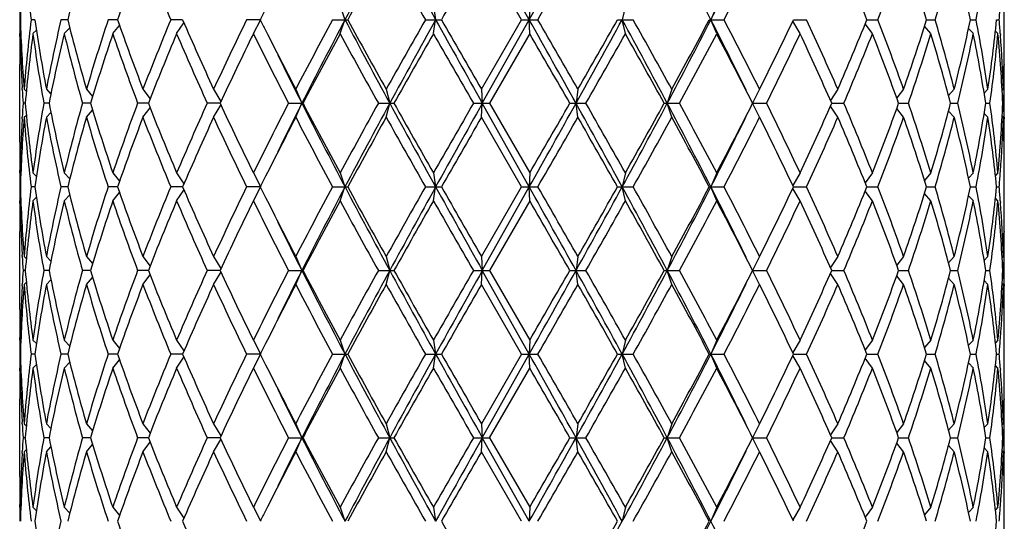
# Model space of a CAD drawing. Units: inches. Extents: x 0 to 11, y 0 to 8.5.
# Drawn here: x 2.5 to 2.9, y 5 to 5.2 of the extents above; entities that cross this region are included whole.
import ezdxf

# ---------------------------------------------------------------- set-up
doc = ezdxf.new("R2010")
doc.units = ezdxf.units.IN
doc.header["$LTSCALE"] = 0.605
doc.header["$MEASUREMENT"] = 0
doc.layers.get('0').update_dxf_attribs({"linetype": 'CONTINUOUS'})

msp = doc.modelspace()

# ---------------------------------------------------------------- linework, layer by layer
at = {"color": 7, "linetype": 'CONTINUOUS'}
for p, q in [((2.74696, 5.20909), (2.72817, 5.24255)), ((2.74392, 5.20909), (2.72782, 5.23695)), ((2.67126, 5.21469), (2.67321, 5.20909)), ((2.7086, 5.21469), (2.7095, 5.20909)), ((2.74716, 5.21469), (2.74696, 5.20909)), ((2.78544, 5.21469), (2.78415, 5.20909)), ((2.82198, 5.21469), (2.81965, 5.20909)), ((2.9371, 5.20239), (2.9371, 5.21578)), ((2.54328, 5.20909), (2.54304, 5.20909)), ((2.54907, 5.20909), (2.54758, 5.20909)), ((2.56221, 5.20909), (2.55952, 5.20909)), ((2.58218, 5.20909), (2.57839, 5.20909)), ((2.58027, 5.20349), (2.58297, 5.20682)), ((2.60822, 5.20909), (2.60348, 5.20909)), ((2.60583, 5.20349), (2.60877, 5.2078)), ((2.63933, 5.20909), (2.63382, 5.20909)), ((2.63656, 5.20349), (2.63941, 5.20892)), ((2.66823, 5.20909), (2.6743, 5.20909)), ((2.67126, 5.20349), (2.67321, 5.20909)), ((2.70541, 5.20909), (2.7118, 5.20909)), ((2.7086, 5.20349), (2.7095, 5.20909)), ((2.72782, 5.18122), (2.74392, 5.20909)), ((2.72817, 5.17562), (2.74696, 5.20909)), ((2.74392, 5.20909), (2.75039, 5.20909)), ((2.74716, 5.20349), (2.74696, 5.20909)), ((2.78228, 5.20909), (2.78858, 5.20909)), ((2.78544, 5.20349), (2.78415, 5.20909)), ((2.81902, 5.20909), (2.82491, 5.20909)), ((2.82198, 5.20349), (2.81965, 5.20909)), ((2.85536, 5.20349), (2.85244, 5.20849)), ((2.85273, 5.20909), (2.85797, 5.20909)), ((2.88432, 5.20349), (2.88143, 5.20743)), ((2.8821, 5.20909), (2.88651, 5.20909)), ((2.90774, 5.20349), (2.90519, 5.20647)), ((2.90601, 5.20909), (2.90941, 5.20909)), ((2.92355, 5.20909), (2.92581, 5.20909)), ((2.93404, 5.20909), (2.93507, 5.20909)), ((2.543, 5.20239), (2.54301, 5.20349)), ((2.54313, 5.20349), (2.54346, 5.20381)), ((2.5483, 5.20349), (2.54968, 5.20491)), ((2.56084, 5.20349), (2.56302, 5.20588)), ((2.74716, 5.20349), (2.73105, 5.17562)), ((2.92471, 5.20349), (2.92279, 5.20553)), ((2.93458, 5.20349), (2.93355, 5.20452)), ((2.9355, 5.20355), (2.93555, 5.20289)), ((2.543, 5.16004), (2.543, 5.19119)), ((2.937, 5.1912), (2.93698, 5.19051)), ((2.54402, 5.18117), (2.54398, 5.18181)), ((2.54478, 5.18122), (2.54567, 5.18032)), ((2.55367, 5.18122), (2.55549, 5.1793)), ((2.56973, 5.18122), (2.57221, 5.17835)), ((2.59234, 5.18122), (2.5952, 5.1774)), ((2.62062, 5.18122), (2.62356, 5.17637)), ((2.65349, 5.18122), (2.65595, 5.17562)), ((2.68969, 5.18122), (2.69112, 5.17562)), ((2.72782, 5.18122), (2.72817, 5.17562)), ((2.76643, 5.18122), (2.76568, 5.17562)), ((2.80402, 5.18122), (2.8022, 5.17562)), ((2.83915, 5.18122), (2.83633, 5.17562)), ((2.87047, 5.18122), (2.86752, 5.17676)), ((2.89678, 5.18122), (2.89403, 5.17776)), ((2.91707, 5.18122), (2.91481, 5.1787)), ((2.93056, 5.18122), (2.92906, 5.17966)), ((2.93672, 5.18122), (2.93624, 5.18073)), ((2.93702, 5.18121), (2.93703, 5.18181)), ((2.9371, 5.17002), (2.9371, 5.18122)), ((2.54524, 5.17562), (2.54437, 5.17562)), ((2.55475, 5.17562), (2.55265, 5.17562)), ((2.57138, 5.17562), (2.56813, 5.17562)), ((2.5945, 5.17562), (2.59022, 5.17562)), ((2.62321, 5.17562), (2.61806, 5.17562)), ((2.62062, 5.17002), (2.62356, 5.17487)), ((2.65059, 5.17562), (2.65641, 5.17562)), ((2.65349, 5.17002), (2.65595, 5.17562)), ((2.68657, 5.17562), (2.69282, 5.17562)), ((2.68969, 5.17002), (2.69112, 5.17562)), ((2.72459, 5.17562), (2.73105, 5.17562)), ((2.72782, 5.17002), (2.72817, 5.17562)), ((2.74696, 5.14215), (2.72817, 5.17562)), ((2.73105, 5.17562), (2.74716, 5.14775)), ((2.76321, 5.17562), (2.76963, 5.17562)), ((2.76643, 5.17002), (2.76568, 5.17562)), ((2.80095, 5.17562), (2.80707, 5.17562)), ((2.80402, 5.17002), (2.8022, 5.17562)), ((2.83915, 5.17002), (2.83633, 5.17562)), ((2.83633, 5.17562), (2.84193, 5.17562)), ((2.86803, 5.17562), (2.87288, 5.17562)), ((2.8948, 5.17562), (2.89872, 5.17562)), ((2.91563, 5.17562), (2.91847, 5.17562)), ((2.92971, 5.17562), (2.93136, 5.17562)), ((2.9365, 5.17562), (2.9369, 5.17562)), ((2.54478, 5.17002), (2.54567, 5.17091)), ((2.55367, 5.17002), (2.55549, 5.17193)), ((2.56973, 5.17002), (2.57221, 5.17288)), ((2.59234, 5.17002), (2.5952, 5.17383)), ((2.87047, 5.17002), (2.86752, 5.17447)), ((2.89678, 5.17002), (2.89403, 5.17348)), ((2.91707, 5.17002), (2.91481, 5.17253)), ((2.93056, 5.17002), (2.92906, 5.17157)), ((2.54398, 5.16942), (2.54402, 5.17006)), ((2.74392, 5.14215), (2.72782, 5.17002)), ((2.93672, 5.17002), (2.93624, 5.1705)), ((2.93702, 5.17002), (2.93703, 5.16942)), ((2.937, 5.16004), (2.93698, 5.16073)), ((2.54301, 5.14775), (2.543, 5.14884)), ((2.54313, 5.14775), (2.54346, 5.14742)), ((2.5483, 5.14775), (2.54968, 5.14633)), ((2.56084, 5.14775), (2.56302, 5.14536)), ((2.58027, 5.14775), (2.58297, 5.14441)), ((2.60583, 5.14775), (2.60877, 5.14343)), ((2.63656, 5.14775), (2.63941, 5.14232)), ((2.67126, 5.14775), (2.67321, 5.14215)), ((2.7086, 5.14775), (2.7095, 5.14215)), ((2.74716, 5.14775), (2.74696, 5.14215)), ((2.78544, 5.14775), (2.78415, 5.14215)), ((2.82198, 5.14775), (2.81965, 5.14215)), ((2.85536, 5.14775), (2.85244, 5.14275)), ((2.88432, 5.14775), (2.88143, 5.1438)), ((2.90774, 5.14775), (2.90519, 5.14476)), ((2.92471, 5.14775), (2.92279, 5.1457)), ((2.93458, 5.14775), (2.93355, 5.14671)), ((2.9355, 5.14768), (2.93555, 5.14834)), ((2.9371, 5.13546), (2.9371, 5.14884)), ((2.54328, 5.14215), (2.54304, 5.14215)), ((2.54907, 5.14215), (2.54758, 5.14215)), ((2.56221, 5.14215), (2.55952, 5.14215)), ((2.58218, 5.14215), (2.57839, 5.14215)), ((2.58027, 5.13655), (2.58297, 5.13988)), ((2.60822, 5.14215), (2.60348, 5.14215)), ((2.60583, 5.13655), (2.60877, 5.14087)), ((2.63933, 5.14215), (2.63382, 5.14215)), ((2.63656, 5.13655), (2.63941, 5.14198)), ((2.66823, 5.14215), (2.6743, 5.14215)), ((2.67126, 5.13655), (2.67321, 5.14215)), ((2.70541, 5.14215), (2.7118, 5.14215)), ((2.7086, 5.13655), (2.7095, 5.14215)), ((2.72782, 5.11428), (2.74392, 5.14215)), ((2.72817, 5.10868), (2.74696, 5.14215)), ((2.74392, 5.14215), (2.75039, 5.14215)), ((2.74716, 5.13655), (2.74696, 5.14215)), ((2.78228, 5.14215), (2.78858, 5.14215)), ((2.78544, 5.13655), (2.78415, 5.14215)), ((2.81902, 5.14215), (2.82491, 5.14215)), ((2.82198, 5.13655), (2.81965, 5.14215)), ((2.85536, 5.13655), (2.85244, 5.14155)), ((2.85273, 5.14215), (2.85797, 5.14215)), ((2.88432, 5.13655), (2.88143, 5.14049)), ((2.8821, 5.14215), (2.88651, 5.14215)), ((2.90774, 5.13655), (2.90519, 5.13954)), ((2.90601, 5.14215), (2.90941, 5.14215)), ((2.92355, 5.14215), (2.92581, 5.14215)), ((2.93404, 5.14215), (2.93507, 5.14215)), ((2.543, 5.13546), (2.54301, 5.13655)), ((2.54313, 5.13655), (2.54346, 5.13688)), ((2.5483, 5.13655), (2.54968, 5.13797)), ((2.56084, 5.13655), (2.56302, 5.13894)), ((2.74716, 5.13655), (2.73105, 5.10868)), ((2.92471, 5.13655), (2.92279, 5.13859)), ((2.93458, 5.13655), (2.93355, 5.13759)), ((2.9355, 5.13662), (2.93555, 5.13595)), ((2.543, 5.0931), (2.543, 5.12426)), ((2.937, 5.12426), (2.93698, 5.12357)), ((2.54402, 5.11423), (2.54398, 5.11487)), ((2.54478, 5.11428), (2.54567, 5.11338)), ((2.55367, 5.11428), (2.55549, 5.11236)), ((2.56973, 5.11428), (2.57221, 5.11142)), ((2.59234, 5.11428), (2.5952, 5.11046)), ((2.62062, 5.11428), (2.62356, 5.10943)), ((2.65349, 5.11428), (2.65595, 5.10868)), ((2.68969, 5.11428), (2.69112, 5.10868)), ((2.72782, 5.11428), (2.72817, 5.10868)), ((2.76643, 5.11428), (2.76568, 5.10868)), ((2.80402, 5.11428), (2.8022, 5.10868)), ((2.83915, 5.11428), (2.83633, 5.10868)), ((2.87047, 5.11428), (2.86752, 5.10982)), ((2.89678, 5.11428), (2.89403, 5.11082)), ((2.91707, 5.11428), (2.91481, 5.11176)), ((2.93056, 5.11428), (2.92906, 5.11272)), ((2.93672, 5.11428), (2.93624, 5.11379)), ((2.93702, 5.11427), (2.93703, 5.11487)), ((2.9371, 5.10308), (2.9371, 5.11428)), ((2.54524, 5.10868), (2.54437, 5.10868)), ((2.55475, 5.10868), (2.55265, 5.10868)), ((2.57138, 5.10868), (2.56813, 5.10868)), ((2.5945, 5.10868), (2.59022, 5.10868)), ((2.62321, 5.10868), (2.61806, 5.10868)), ((2.62062, 5.10308), (2.62356, 5.10793)), ((2.65059, 5.10868), (2.65641, 5.10868)), ((2.65349, 5.10308), (2.65595, 5.10868)), ((2.68657, 5.10868), (2.69282, 5.10868)), ((2.68969, 5.10308), (2.69112, 5.10868)), ((2.72459, 5.10868), (2.73105, 5.10868)), ((2.72782, 5.10308), (2.72817, 5.10868)), ((2.74696, 5.07521), (2.72817, 5.10868)), ((2.73105, 5.10868), (2.74716, 5.08081)), ((2.76321, 5.10868), (2.76963, 5.10868)), ((2.76643, 5.10308), (2.76568, 5.10868)), ((2.80095, 5.10868), (2.80707, 5.10868)), ((2.80402, 5.10308), (2.8022, 5.10868)), ((2.83915, 5.10308), (2.83633, 5.10868)), ((2.83633, 5.10868), (2.84193, 5.10868)), ((2.86803, 5.10868), (2.87288, 5.10868)), ((2.8948, 5.10868), (2.89872, 5.10868)), ((2.91563, 5.10868), (2.91847, 5.10868)), ((2.92971, 5.10868), (2.93136, 5.10868)), ((2.9365, 5.10868), (2.9369, 5.10868)), ((2.54478, 5.10308), (2.54567, 5.10398)), ((2.55367, 5.10308), (2.55549, 5.10499)), ((2.56973, 5.10308), (2.57221, 5.10594)), ((2.59234, 5.10308), (2.5952, 5.1069)), ((2.87047, 5.10308), (2.86752, 5.10753)), ((2.89678, 5.10308), (2.89403, 5.10654)), ((2.91707, 5.10308), (2.91481, 5.1056)), ((2.93056, 5.10308), (2.92906, 5.10463)), ((2.54398, 5.10249), (2.54402, 5.10312)), ((2.74392, 5.07521), (2.72782, 5.10308)), ((2.93672, 5.10308), (2.93624, 5.10356)), ((2.93702, 5.10308), (2.93703, 5.10249)), ((2.937, 5.0931), (2.93698, 5.09379)), ((2.54301, 5.08081), (2.543, 5.0819)), ((2.54313, 5.08081), (2.54346, 5.08048)), ((2.5483, 5.08081), (2.54968, 5.07939)), ((2.56084, 5.08081), (2.56302, 5.07842)), ((2.58027, 5.08081), (2.58297, 5.07748)), ((2.60583, 5.08081), (2.60877, 5.07649)), ((2.63656, 5.08081), (2.63941, 5.07538)), ((2.67126, 5.08081), (2.67321, 5.07521)), ((2.7086, 5.08081), (2.7095, 5.07521)), ((2.74716, 5.08081), (2.74696, 5.07521)), ((2.78544, 5.08081), (2.78415, 5.07521)), ((2.82198, 5.08081), (2.81965, 5.07521)), ((2.85536, 5.08081), (2.85244, 5.07581)), ((2.88432, 5.08081), (2.88143, 5.07686)), ((2.90774, 5.08081), (2.90519, 5.07782)), ((2.92471, 5.08081), (2.92279, 5.07877)), ((2.93458, 5.08081), (2.93355, 5.07977)), ((2.9355, 5.08074), (2.93555, 5.0814)), ((2.9371, 5.06852), (2.9371, 5.0819)), ((2.54328, 5.07521), (2.54304, 5.07521)), ((2.54907, 5.07521), (2.54758, 5.07521)), ((2.56221, 5.07521), (2.55952, 5.07521)), ((2.58218, 5.07521), (2.57839, 5.07521)), ((2.58027, 5.06961), (2.58297, 5.07295)), ((2.60822, 5.07521), (2.60348, 5.07521)), ((2.60583, 5.06961), (2.60877, 5.07393)), ((2.63933, 5.07521), (2.63382, 5.07521)), ((2.63656, 5.06961), (2.63941, 5.07504)), ((2.66823, 5.07521), (2.6743, 5.07521)), ((2.67126, 5.06961), (2.67321, 5.07521)), ((2.70541, 5.07521), (2.7118, 5.07521)), ((2.7086, 5.06961), (2.7095, 5.07521)), ((2.74392, 5.07521), (2.72782, 5.04734)), ((2.72817, 5.04174), (2.74696, 5.07521)), ((2.74392, 5.07521), (2.75039, 5.07521)), ((2.74716, 5.06961), (2.74696, 5.07521)), ((2.78228, 5.07521), (2.78858, 5.07521)), ((2.78544, 5.06961), (2.78415, 5.07521)), ((2.81902, 5.07521), (2.82491, 5.07521)), ((2.82198, 5.06961), (2.81965, 5.07521)), ((2.85536, 5.06961), (2.85244, 5.07461)), ((2.85273, 5.07521), (2.85797, 5.07521)), ((2.88432, 5.06961), (2.88143, 5.07356)), ((2.8821, 5.07521), (2.88651, 5.07521)), ((2.90774, 5.06961), (2.90519, 5.0726)), ((2.90601, 5.07521), (2.90941, 5.07521)), ((2.92355, 5.07521), (2.92581, 5.07521)), ((2.93404, 5.07521), (2.93507, 5.07521)), ((2.543, 5.06852), (2.54301, 5.06961)), ((2.54313, 5.06961), (2.54346, 5.06994)), ((2.5483, 5.06961), (2.54968, 5.07103)), ((2.56084, 5.06961), (2.56302, 5.072)), ((2.73105, 5.04174), (2.74716, 5.06961)), ((2.92471, 5.06961), (2.92279, 5.07165)), ((2.93458, 5.06961), (2.93355, 5.07065)), ((2.9355, 5.06968), (2.93555, 5.06902)), ((2.543, 5.02616), (2.543, 5.05732)), ((2.937, 5.05732), (2.93698, 5.05663)), ((2.54402, 5.0473), (2.54398, 5.04793)), ((2.54478, 5.04734), (2.54567, 5.04645)), ((2.55367, 5.04734), (2.55549, 5.04543)), ((2.56973, 5.04734), (2.57221, 5.04448)), ((2.59234, 5.04734), (2.5952, 5.04353)), ((2.62062, 5.04734), (2.62356, 5.04249)), ((2.65349, 5.04734), (2.65595, 5.04174)), ((2.68969, 5.04734), (2.69112, 5.04174)), ((2.72782, 5.04734), (2.72817, 5.04174)), ((2.76643, 5.04734), (2.76568, 5.04174)), ((2.80402, 5.04734), (2.8022, 5.04174)), ((2.83915, 5.04734), (2.83633, 5.04174)), ((2.87047, 5.04734), (2.86752, 5.04289)), ((2.89678, 5.04734), (2.89403, 5.04388)), ((2.91707, 5.04734), (2.91481, 5.04482)), ((2.93056, 5.04734), (2.92906, 5.04579)), ((2.93672, 5.04734), (2.93624, 5.04686)), ((2.93702, 5.04734), (2.93703, 5.04793)), ((2.9371, 5.03614), (2.9371, 5.04734)), ((2.54524, 5.04174), (2.54437, 5.04174)), ((2.55475, 5.04174), (2.55265, 5.04174)), ((2.57138, 5.04174), (2.56813, 5.04174)), ((2.5945, 5.04174), (2.59022, 5.04174)), ((2.62321, 5.04174), (2.61806, 5.04174)), ((2.62062, 5.03614), (2.62356, 5.04099)), ((2.65059, 5.04174), (2.65641, 5.04174)), ((2.65349, 5.03614), (2.65595, 5.04174)), ((2.68657, 5.04174), (2.69282, 5.04174)), ((2.68969, 5.03614), (2.69112, 5.04174)), ((2.72459, 5.04174), (2.73105, 5.04174)), ((2.72782, 5.03614), (2.72817, 5.04174)), ((2.74696, 5.00827), (2.72817, 5.04174)), ((2.73105, 5.04174), (2.74716, 5.01387)), ((2.76321, 5.04174), (2.76963, 5.04174)), ((2.76643, 5.03614), (2.76568, 5.04174)), ((2.80095, 5.04174), (2.80707, 5.04174)), ((2.80402, 5.03614), (2.8022, 5.04174)), ((2.83915, 5.03614), (2.83633, 5.04174)), ((2.83633, 5.04174), (2.84193, 5.04174)), ((2.87047, 5.03614), (2.86752, 5.0406)), ((2.86803, 5.04174), (2.87288, 5.04174)), ((2.8948, 5.04174), (2.89872, 5.04174)), ((2.91563, 5.04174), (2.91847, 5.04174)), ((2.92971, 5.04174), (2.93136, 5.04174)), ((2.9365, 5.04174), (2.9369, 5.04174)), ((2.54478, 5.03614), (2.54567, 5.03704)), ((2.55367, 5.03614), (2.55549, 5.03806)), ((2.56973, 5.03614), (2.57221, 5.039)), ((2.59234, 5.03614), (2.5952, 5.03996)), ((2.89678, 5.03614), (2.89403, 5.0396)), ((2.91707, 5.03614), (2.91481, 5.03866)), ((2.93056, 5.03614), (2.92906, 5.0377)), ((2.93672, 5.03614), (2.93624, 5.03663)), ((2.54398, 5.03555), (2.54402, 5.03619)), ((2.74392, 5.00827), (2.72782, 5.03614)), ((2.93702, 5.03615), (2.93703, 5.03555)), ((2.937, 5.02616), (2.93698, 5.02685)), ((2.54301, 5.01387), (2.543, 5.01496)), ((2.54313, 5.01387), (2.54346, 5.01354)), ((2.5483, 5.01387), (2.54968, 5.01245)), ((2.56084, 5.01387), (2.56302, 5.01148)), ((2.58027, 5.01387), (2.58297, 5.01054)), ((2.60583, 5.01387), (2.60877, 5.00956)), ((2.63656, 5.01387), (2.63941, 5.00844)), ((2.67126, 5.01387), (2.67321, 5.00827)), ((2.7086, 5.01387), (2.7095, 5.00827)), ((2.74716, 5.01387), (2.74696, 5.00827)), ((2.78544, 5.01387), (2.78415, 5.00827)), ((2.82198, 5.01387), (2.81965, 5.00827)), ((2.85536, 5.01387), (2.85244, 5.00887)), ((2.88432, 5.01387), (2.88143, 5.00993)), ((2.90774, 5.01387), (2.90519, 5.01089)), ((2.92471, 5.01387), (2.92279, 5.01183)), ((2.93458, 5.01387), (2.93355, 5.01283)), ((2.9355, 5.0138), (2.93555, 5.01447)), ((2.9371, 5.00158), (2.9371, 5.01496))]:
    msp.add_line(p, q, dxfattribs=at)
for centre, radius, start, end in [((5.19276, 3.88261), 2.8474, 151.47049, 152.23429), ((6.6592, 7.39965), 4.51649, 208.52897, 209.01335), ((-7.61643, 11.02757), 11.88506, 330.688127, 330.872998), ((0.77342, 4.1635), 2.29789, 27.06627, 28.00741), ((3.13892, 5.19097), 0.59592, 175.57482, 178.25844), ((3.15268, 5.28407), 0.60973, 184.43231, 187.06458), ((3.28617, 5.02861), 0.74611, 163.78533, 166.00217), ((3.45562, 4.90657), 0.92434, 159.05753, 160.8962), ((3.55457, 5.60552), 1.03041, 200.9585, 202.62748), ((5.355, 3.74711), 3.05344, 150.79586, 151.39322), ((6.4184, 7.32241), 4.27228, 209.2182, 209.64734), ((10.89569, 0.52362), 9.43025, 150.01254, 150.207841), ((-5.08903, 9.73792), 9.05355, 329.984944, 330.18842), ((1.12438, 6.07523), 1.90372, 332.93661, 333.88826), ((1.21526, 6.04907), 1.81564, 332.44252, 333.43012), ((1.88536, 4.80962), 1.0738, 21.83981, 23.4511), ((2.01385, 5.54669), 0.93569, 338.84993, 340.66883), ((2.10875, 4.96052), 0.83512, 17.31629, 19.33054), ((2.18744, 5.42251), 0.75286, 343.53187, 345.73159), ((2.24489, 5.06603), 0.69358, 11.90284, 14.26659), ((2.29044, 5.3317), 0.6471, 349.07775, 351.5811), ((3.1329, 5.21578), 0.58989, 180.10607, 180.64996), ((2.33615, 5.25872), 0.60097, 355.26256, 355.79147), ((4.09943, 4.48371), 1.63036, 153.41508, 153.58206), ((3.1329, 5.20239), 0.58989, 179.35004, 179.89393), ((3.13741, 5.22711), 0.59441, 181.73814, 184.42859), ((3.14982, 5.13438), 0.60685, 172.92919, 175.57393), ((3.18121, 5.29912), 0.63851, 188.10612, 190.64092), ((3.21425, 5.05721), 0.67212, 166.94057, 169.36816), ((3.27725, 5.38715), 0.73688, 193.98394, 196.22855), ((3.33579, 4.95844), 0.79779, 161.689, 163.78501), ((3.44101, 5.50628), 0.90879, 199.08807, 200.9582), ((3.53662, 4.81983), 1.01108, 157.35657, 159.05746), ((3.70969, 5.68245), 1.19888, 203.256, 204.71379), ((3.87183, 4.60578), 1.37719, 154.01928, 155.30217), ((4.09318, 5.93134), 1.62338, 206.41758, 206.58528), ((4.50557, 4.21922), 2.08702, 151.6863, 152.55187), ((4.57153, 4.20878), 2.14574, 152.21321, 153.21878), ((5.33471, 6.61151), 3.00838, 207.78614, 208.50907), ((5.232, 6.60315), 2.91295, 208.59238, 209.21855), ((6.18832, 3.22557), 4.00811, 150.33852, 150.79594), ((6.35679, 3.18458), 4.17149, 150.96662, 151.49106), ((10.46497, 9.51386), 8.87009, 209.033028, 209.280586), ((9.87703, 9.30904), 8.25531, 209.778261, 210.001359), ((-5.79308, 0.41045), 9.79587, 29.107288, 29.331587), ((-6.32933, -0.03334), 10.48449, 29.825466, 30.001171), ((-1.77606, 7.70428), 5.19823, 330.89264, 331.314), ((-1.89165, 7.85018), 5.36852, 330.18837, 330.53058), ((0.05384, 3.71512), 3.11232, 27.98647, 28.68649), ((0.03111, 3.66387), 3.1609, 28.68769, 29.26514), ((0.6792, 6.3038), 2.40415, 332.01339, 332.91293), ((0.75494, 6.3025), 2.33581, 331.3119, 332.0883), ((1.17706, 4.36931), 1.84481, 26.09655, 27.07858), ((1.21526, 4.3691), 1.81564, 26.56988, 27.55748), ((1.50644, 5.84772), 1.49008, 333.42969, 334.62171), ((1.72816, 4.68569), 1.24516, 23.45096, 24.85641), ((1.88536, 5.60855), 1.0738, 336.5489, 338.16019), ((2.01385, 4.87148), 0.93569, 19.33117, 21.15007), ((2.10875, 5.45766), 0.83512, 340.66946, 342.68371), ((2.18744, 4.99566), 0.75286, 14.26841, 16.46813), ((2.24489, 5.35214), 0.69358, 345.73341, 348.09716), ((2.29044, 5.08648), 0.6471, 8.4189, 10.92225), ((2.3206, 5.27146), 0.6166, 351.58422, 354.19415), ((2.33615, 5.15945), 0.60097, 4.20853, 4.73744), ((3.13306, 5.19119), 0.59005, 178.91244, 179.99986), ((3.13285, 5.20239), 0.58985, 180.00001, 180.54962), ((3.13607, 5.21586), 0.59307, 181.19573, 183.29152), ((3.15644, 5.12249), 0.61351, 172.41339, 175.03199), ((3.18024, 5.28777), 0.63753, 187.59666, 190.13174), ((3.2288, 5.0429), 0.687, 166.48174, 168.86105), ((3.27546, 5.37548), 0.73503, 193.53237, 195.77795), ((3.36056, 4.93944), 0.82375, 161.30473, 163.3393), ((3.43806, 5.49402), 0.90566, 198.71111, 200.58327), ((3.57706, 4.79232), 1.05468, 157.05474, 158.68916), ((3.70479, 5.66909), 1.19352, 202.96116, 204.42219), ((3.94239, 4.56098), 1.45534, 153.80138, 155.01792), ((4.17483, 5.96087), 1.71462, 206.2138, 207.25655), ((4.20852, 5.98923), 1.75243, 206.59021, 207.457), ((4.65611, 4.12808), 2.25746, 151.5509, 152.35236), ((5.20803, 6.57875), 2.88558, 208.46346, 209.09481), ((6.73805, 2.90362), 4.6396, 150.2838, 150.6793), ((9.69805, 9.19506), 8.04891, 209.730064, 209.958779), ((-6.63421, -0.22007), 10.83628, 29.863023, 30.033083), ((-1.17558, 7.43209), 4.54493, 330.23246, 330.63639), ((0.00262, 3.63685), 3.1935, 28.80581, 29.378), ((0.77087, 6.28275), 2.31773, 331.46593, 332.24724), ((1.20502, 4.35265), 1.82715, 26.77009, 27.75321), ((1.5136, 5.83306), 1.48213, 333.6676, 334.86359), ((1.72288, 4.67211), 1.25095, 23.7347, 25.13675), ((1.88939, 5.59569), 1.06944, 336.87152, 338.4856), ((2.01071, 4.85911), 0.93904, 19.69749, 21.51421), ((2.11121, 5.44565), 0.83253, 341.07352, 343.08937), ((2.18552, 4.98393), 0.75485, 14.71081, 16.90944), ((2.24635, 5.3406), 0.69207, 346.20807, 348.57249), ((2.28937, 5.07509), 0.64818, 8.92201, 11.42501), ((2.32131, 5.26018), 0.61588, 352.10856, 354.71864), ((2.33962, 5.14853), 0.59749, 2.59874, 5.27775), ((2.34138, 5.15982), 0.59573, 2.05806, 4.14594), ((2.34717, 5.20239), 0.58993, 358.91232, 359.99998), ((4.29793, 6.00411), 1.83916, 206.09969, 206.77427), ((2.34726, 5.19119), 0.58984, 0.00001, 0.53835), ((2.34601, 5.20242), 0.59109, 357.94462, 358.84544), ((2.34714, 5.19119), 0.58996, 359.08849, 359.99993), ((3.14011, 5.21609), 0.59711, 183.35238, 183.88643), ((2.34641, 5.19121), 0.5907, 358.48758, 359.03036), ((3.13977, 5.13517), 0.59677, 176.11342, 176.64778), ((3.1533, 5.2284), 0.61035, 184.96123, 187.59339), ((3.17567, 5.06418), 0.63291, 169.859, 172.41261), ((3.22204, 5.30686), 0.68007, 191.12685, 193.53037), ((3.26693, 4.97799), 0.72621, 164.20842, 166.48126), ((3.3491, 5.40814), 0.81173, 196.64562, 198.71034), ((3.42403, 4.86222), 0.89077, 159.40107, 161.30454), ((3.55834, 5.5513), 1.03447, 201.29487, 202.96122), ((3.68148, 4.69237), 1.16807, 155.56189, 157.05476), ((3.90956, 5.77453), 1.41894, 204.96648, 206.21422), ((4.13122, 4.41233), 1.66579, 152.72817, 153.80148), ((4.26365, 4.36416), 1.80088, 153.21856, 153.90748), ((4.65438, 6.18519), 2.23896, 206.80216, 207.76586), ((4.58518, 6.18536), 2.1771, 207.63284, 208.46389), ((5.09721, 3.83336), 2.75914, 150.89073, 151.551), ((5.19276, 3.81567), 2.8474, 151.47049, 152.23429), ((6.6592, 7.33271), 4.51649, 208.52897, 209.01335), ((6.46938, 7.29549), 4.33085, 209.3066, 209.73029), ((8.9403, 1.59092), 7.17531, 150.027298, 150.283859), ((9.39865, 1.43227), 7.64905, 150.699655, 150.986731), ((-7.61643, 10.96063), 11.88506, 330.688127, 330.872998), ((-8.46371, 11.62536), 12.9477, 329.980783, 330.123111), ((-1.38251, 2.86418), 4.7487, 28.66605, 29.1273), ((-1.47167, 2.75118), 4.88534, 29.37768, 29.75346), ((-0.11498, 6.72715), 3.30412, 331.33383, 331.99322), ((0.00262, 6.71438), 3.1935, 330.622, 331.19419), ((0.77342, 4.09656), 2.29789, 27.06627, 28.00741), ((0.77087, 4.06848), 2.31773, 27.75276, 28.53407), ((1.20502, 5.99858), 1.82715, 332.24679, 333.22991), ((1.5136, 4.51818), 1.48213, 25.13641, 26.3324), ((1.72288, 5.67913), 1.25095, 334.86325, 336.2653), ((1.88939, 4.75555), 1.06944, 21.5144, 23.12848), ((2.01071, 5.49212), 0.93904, 338.48579, 340.30251), ((2.11121, 4.90558), 0.83253, 16.91063, 18.92648), ((2.18552, 5.3673), 0.75485, 343.09056, 345.28919), ((2.24635, 5.01063), 0.69207, 11.42751, 13.79193), ((2.28937, 5.27614), 0.64818, 348.57499, 351.07799), ((2.32131, 5.09106), 0.61588, 5.28136, 7.89144), ((2.33962, 5.20271), 0.59749, 354.72225, 357.40126), ((2.34641, 5.16003), 0.5907, 0.96964, 1.51242), ((3.13522, 5.13541), 0.59222, 176.70698, 178.80577), ((3.13892, 5.12404), 0.59592, 175.57482, 178.25844), ((3.15268, 5.21714), 0.60973, 184.43231, 187.06458), ((3.18608, 5.05131), 0.64345, 169.3688, 171.88416), ((3.22069, 5.29537), 0.67869, 190.64359, 193.04768), ((3.28617, 4.96167), 0.74611, 163.78533, 166.00217), ((3.34679, 5.39621), 0.80931, 196.22991, 198.29609), ((3.45562, 4.83963), 0.92434, 159.05753, 160.8962), ((3.55457, 5.53858), 1.03041, 200.9585, 202.62748), ((3.7341, 4.65792), 1.22559, 155.3021, 156.72811), ((3.90298, 5.7602), 1.41166, 204.7135, 205.96506), ((4.24883, 4.34144), 1.79768, 152.55391, 153.39888), ((4.57117, 6.16672), 2.16123, 207.46299, 208.29884), ((5.355, 3.68017), 3.05344, 150.79586, 151.39322), ((6.4184, 7.25548), 4.27228, 209.2182, 209.64734), ((10.89569, 0.45668), 9.43025, 150.01254, 150.207841), ((-5.08903, 9.67099), 9.05355, 329.984944, 330.18842), ((-1.53798, 2.7023), 4.9616, 29.45538, 29.82566), ((0.03111, 6.68736), 3.1609, 330.73486, 331.31231), ((0.75494, 4.04873), 2.33581, 27.9117, 28.6881), ((1.12438, 6.00829), 1.90372, 332.93661, 333.88826), ((1.21526, 5.98213), 1.81564, 332.44252, 333.43012), ((1.50644, 4.50351), 1.49008, 25.37829, 26.57031), ((1.72816, 5.66555), 1.24516, 335.14359, 336.54904), ((1.88536, 4.74268), 1.0738, 21.83981, 23.4511), ((2.01385, 5.47976), 0.93569, 338.84993, 340.66883), ((2.10875, 4.89358), 0.83512, 17.31629, 19.33054), ((2.18744, 5.35557), 0.75286, 343.53187, 345.73159), ((2.24489, 4.9991), 0.69358, 11.90284, 14.26659), ((2.29044, 5.26476), 0.6471, 349.07775, 351.5811), ((2.3206, 5.07977), 0.6166, 5.80585, 8.41578), ((2.34138, 5.19141), 0.59573, 355.85406, 357.94194), ((2.34601, 5.14882), 0.59109, 1.15456, 2.05538), ((2.34714, 5.16004), 0.58996, 0.00007, 0.91151), ((3.13294, 5.16004), 0.58993, 180.00003, 181.08767), ((2.34717, 5.14884), 0.58993, 0.00002, 1.08768), ((2.34726, 5.16004), 0.58984, 359.46165, 359.99999), ((3.13285, 5.14884), 0.58985, 179.45038, 179.99999), ((3.1329, 5.14884), 0.58989, 180.10607, 180.64996), ((2.33615, 5.19178), 0.60097, 355.26256, 355.79147), ((4.09943, 4.41677), 1.63036, 153.41508, 153.58206), ((3.1329, 5.13546), 0.58989, 179.35004, 179.89393), ((3.13741, 5.16018), 0.59441, 181.73814, 184.42859), ((3.14982, 5.06745), 0.60685, 172.92919, 175.57393), ((3.18121, 5.23218), 0.63851, 188.10612, 190.64092), ((3.21425, 4.99027), 0.67212, 166.94057, 169.36816), ((3.27725, 5.32022), 0.73688, 193.98394, 196.22855), ((3.33579, 4.8915), 0.79779, 161.689, 163.78501), ((3.44101, 5.43934), 0.90879, 199.08807, 200.9582), ((3.53662, 4.75289), 1.01108, 157.35657, 159.05746), ((3.70969, 5.61551), 1.19888, 203.256, 204.71379), ((3.87183, 4.53884), 1.37719, 154.01928, 155.30217), ((4.09318, 5.8644), 1.62338, 206.41758, 206.58528), ((4.50557, 4.15228), 2.08702, 151.6863, 152.55187), ((4.57153, 4.14184), 2.14574, 152.21321, 153.21878), ((5.33471, 6.54457), 3.00838, 207.78614, 208.50907), ((5.232, 6.53621), 2.91295, 208.59238, 209.21855), ((6.18832, 3.15864), 4.00811, 150.33852, 150.79594), ((6.35679, 3.11764), 4.17149, 150.96662, 151.49106), ((10.46497, 9.44692), 8.87009, 209.033028, 209.280586), ((9.87703, 9.2421), 8.25531, 209.778261, 210.001359), ((-5.79308, 0.34351), 9.79587, 29.107288, 29.331587), ((-6.32933, -0.10028), 10.48449, 29.825466, 30.001171), ((-1.77606, 7.63734), 5.19823, 330.89264, 331.314), ((-1.53798, 7.58199), 4.9616, 330.17434, 330.54462), ((0.05384, 3.64818), 3.11232, 27.98647, 28.68649), ((0.03111, 3.59693), 3.1609, 28.68769, 29.26514), ((0.6792, 6.23686), 2.40415, 332.01339, 332.91293), ((0.75494, 6.23556), 2.33581, 331.3119, 332.0883), ((1.17706, 4.30237), 1.84481, 26.09655, 27.07858), ((1.21526, 4.30216), 1.81564, 26.56988, 27.55748), ((1.50644, 5.78078), 1.49008, 333.42969, 334.62171), ((1.72816, 4.61875), 1.24516, 23.45096, 24.85641), ((1.88536, 5.54162), 1.0738, 336.5489, 338.16019), ((2.01385, 4.80454), 0.93569, 19.33117, 21.15007), ((2.10875, 5.39072), 0.83512, 340.66946, 342.68371), ((2.18744, 4.92873), 0.75286, 14.26841, 16.46813), ((2.24489, 5.2852), 0.69358, 345.73341, 348.09716), ((2.29044, 5.01954), 0.6471, 8.4189, 10.92225), ((2.3206, 5.20452), 0.6166, 351.58422, 354.19415), ((2.33615, 5.09251), 0.60097, 4.20853, 4.73744), ((3.13285, 5.13546), 0.58985, 180.00001, 180.54962), ((3.13306, 5.12426), 0.59005, 178.91244, 179.99986), ((3.13607, 5.14892), 0.59307, 181.19573, 183.29152), ((3.15644, 5.05555), 0.61351, 172.41339, 175.03199), ((3.18024, 5.22083), 0.63753, 187.59666, 190.13174), ((3.2288, 4.97596), 0.687, 166.48174, 168.86105), ((3.27546, 5.30854), 0.73503, 193.53237, 195.77795), ((3.36056, 4.87251), 0.82375, 161.30473, 163.3393), ((3.43806, 5.42708), 0.90566, 198.71111, 200.58327), ((3.57706, 4.72538), 1.05468, 157.05474, 158.68916), ((3.70479, 5.60215), 1.19352, 202.96116, 204.42219), ((3.94239, 4.49404), 1.45534, 153.80138, 155.01792), ((4.17483, 5.89393), 1.71462, 206.2138, 207.25655), ((4.20852, 5.9223), 1.75243, 206.59021, 207.457), ((4.65611, 4.06114), 2.25746, 151.5509, 152.35236), ((5.20803, 6.51181), 2.88558, 208.46346, 209.09481), ((6.73805, 2.83668), 4.6396, 150.2838, 150.6793), ((9.69805, 9.12812), 8.04891, 209.730064, 209.958779), ((-6.63421, -0.28701), 10.83628, 29.863023, 30.033083), ((-1.47167, 7.53312), 4.88534, 330.24654, 330.62232), ((0.00262, 3.56992), 3.1935, 28.80581, 29.378), ((0.77087, 6.21582), 2.31773, 331.46593, 332.24724), ((1.20502, 4.28571), 1.82715, 26.77009, 27.75321), ((1.5136, 5.76612), 1.48213, 333.6676, 334.86359), ((1.72288, 4.60517), 1.25095, 23.7347, 25.13675), ((1.88939, 5.52875), 1.06944, 336.87152, 338.4856), ((2.01071, 4.79217), 0.93904, 19.69749, 21.51421), ((2.11121, 5.37871), 0.83253, 341.07352, 343.08937), ((2.18552, 4.91699), 0.75485, 14.71081, 16.90944), ((2.24635, 5.27367), 0.69207, 346.20807, 348.57249), ((2.28937, 5.00815), 0.64818, 8.92201, 11.42501), ((2.32131, 5.19324), 0.61588, 352.10856, 354.71864), ((2.33962, 5.08159), 0.59749, 2.59874, 5.27775), ((2.34138, 5.09289), 0.59573, 2.05806, 4.14594), ((2.34717, 5.13546), 0.58993, 358.91232, 359.99998), ((4.29793, 5.93718), 1.83916, 206.09969, 206.77427), ((2.34726, 5.12426), 0.58984, 0.00001, 0.53835), ((2.34601, 5.13548), 0.59109, 357.94462, 358.84544), ((2.34714, 5.12426), 0.58996, 359.08849, 359.99993), ((3.14011, 5.14915), 0.59711, 183.35238, 183.88643), ((2.34641, 5.12427), 0.5907, 358.48758, 359.03036), ((3.13977, 5.06823), 0.59677, 176.11342, 176.64778), ((3.1533, 5.16146), 0.61035, 184.96123, 187.59339), ((3.17567, 4.99724), 0.63291, 169.859, 172.41261), ((3.22204, 5.23992), 0.68007, 191.12685, 193.53037), ((3.26693, 4.91105), 0.72621, 164.20842, 166.48126), ((3.3491, 5.3412), 0.81173, 196.64562, 198.71034), ((3.42403, 4.79529), 0.89077, 159.40107, 161.30454), ((3.55834, 5.48436), 1.03447, 201.29487, 202.96122), ((3.68148, 4.62544), 1.16807, 155.56189, 157.05476), ((3.90956, 5.7076), 1.41894, 204.96648, 206.21422), ((4.13122, 4.34539), 1.66579, 152.72817, 153.80148), ((4.26365, 4.29722), 1.80088, 153.21856, 153.90748), ((4.65438, 6.11825), 2.23896, 206.80216, 207.76586), ((4.58518, 6.11843), 2.1771, 207.63284, 208.46389), ((5.09721, 3.76642), 2.75914, 150.89073, 151.551), ((5.19276, 3.74873), 2.8474, 151.47049, 152.23429), ((6.6592, 7.26577), 4.51649, 208.52897, 209.01335), ((6.46938, 7.22856), 4.33085, 209.3066, 209.73029), ((8.9403, 1.52398), 7.17531, 150.027298, 150.283859), ((9.39865, 1.36533), 7.64905, 150.699655, 150.986731), ((-7.61643, 10.8937), 11.88506, 330.688127, 330.872998), ((-6.63421, 10.50437), 10.83628, 329.966917, 330.136977), ((-1.38251, 2.79724), 4.7487, 28.66605, 29.1273), ((-1.47167, 2.68424), 4.88534, 29.37768, 29.75346), ((-0.11498, 6.66022), 3.30412, 331.33383, 331.99322), ((0.00262, 6.64744), 3.1935, 330.622, 331.19419), ((0.77342, 4.02962), 2.29789, 27.06627, 28.00741), ((0.77087, 4.00154), 2.31773, 27.75276, 28.53407), ((1.20502, 5.93165), 1.82715, 332.24679, 333.22991), ((1.5136, 4.45124), 1.48213, 25.13641, 26.3324), ((1.72288, 5.61219), 1.25095, 334.86325, 336.2653), ((1.88939, 4.68861), 1.06944, 21.5144, 23.12848), ((2.01071, 5.42519), 0.93904, 338.48579, 340.30251), ((2.11121, 4.83865), 0.83253, 16.91063, 18.92648), ((2.18552, 5.30037), 0.75485, 343.09056, 345.28919), ((2.24635, 4.94369), 0.69207, 11.42751, 13.79193), ((2.28937, 5.20921), 0.64818, 348.57499, 351.07799), ((2.32131, 5.02412), 0.61588, 5.28136, 7.89144), ((2.33962, 5.13577), 0.59749, 354.72225, 357.40126), ((2.34641, 5.09309), 0.5907, 0.96964, 1.51242), ((3.13522, 5.06847), 0.59222, 176.70698, 178.80577), ((3.13892, 5.0571), 0.59592, 175.57482, 178.25844), ((3.15268, 5.1502), 0.60973, 184.43231, 187.06458), ((3.18608, 4.98437), 0.64345, 169.3688, 171.88416), ((3.22069, 5.22843), 0.67869, 190.64359, 193.04768), ((3.28617, 4.89474), 0.74611, 163.78533, 166.00217), ((3.34679, 5.32927), 0.80931, 196.22991, 198.29609), ((3.45562, 4.77269), 0.92434, 159.05753, 160.8962), ((3.55457, 5.47165), 1.03041, 200.9585, 202.62748), ((3.7341, 4.59098), 1.22559, 155.3021, 156.72811), ((3.90298, 5.69327), 1.41166, 204.7135, 205.96506), ((4.24883, 4.2745), 1.79768, 152.55391, 153.39888), ((4.57117, 6.09979), 2.16123, 207.46299, 208.29884), ((5.355, 3.61323), 3.05344, 150.79586, 151.39322), ((6.4184, 7.18854), 4.27228, 209.2182, 209.64734), ((10.89569, 0.38974), 9.43025, 150.01254, 150.207841), ((-6.32933, 10.31764), 10.48449, 329.998829, 330.174534), ((-1.53798, 2.63537), 4.9616, 29.45538, 29.82566), ((0.03111, 6.62042), 3.1609, 330.73486, 331.31231), ((0.75494, 3.98179), 2.33581, 27.9117, 28.6881), ((1.12438, 5.94136), 1.90372, 332.93661, 333.88826), ((1.21526, 5.9152), 1.81564, 332.44252, 333.43012), ((1.50644, 4.43657), 1.49008, 25.37829, 26.57031), ((1.72816, 5.59861), 1.24516, 335.14359, 336.54904), ((1.88536, 4.67574), 1.0738, 21.83981, 23.4511), ((2.01385, 5.41282), 0.93569, 338.84993, 340.66883), ((2.10875, 4.82664), 0.83512, 17.31629, 19.33054), ((2.18744, 5.28863), 0.75286, 343.53187, 345.73159), ((2.24489, 4.93216), 0.69358, 11.90284, 14.26659), ((2.29044, 5.19782), 0.6471, 349.07775, 351.5811), ((2.3206, 5.01284), 0.6166, 5.80585, 8.41578), ((2.34138, 5.12447), 0.59573, 355.85406, 357.94194), ((2.34601, 5.08188), 0.59109, 1.15456, 2.05538), ((2.34714, 5.0931), 0.58996, 0.00007, 0.91151), ((3.13294, 5.0931), 0.58993, 180.00003, 181.08767), ((2.34717, 5.0819), 0.58993, 0.00002, 1.08768), ((2.34726, 5.0931), 0.58984, 359.46165, 359.99999), ((3.13285, 5.0819), 0.58985, 179.45038, 179.99999), ((3.1329, 5.0819), 0.58989, 180.10607, 180.64996), ((2.33615, 5.12484), 0.60097, 355.26256, 355.79147), ((4.09943, 4.34984), 1.63036, 153.41508, 153.58206), ((3.1329, 5.06852), 0.58989, 179.35004, 179.89393), ((3.13741, 5.09324), 0.59441, 181.73814, 184.42859), ((3.14982, 5.00051), 0.60685, 172.92919, 175.57393), ((3.18121, 5.16525), 0.63851, 188.10612, 190.64092), ((3.21425, 4.92334), 0.67212, 166.94057, 169.36816), ((3.27725, 5.25328), 0.73688, 193.98394, 196.22855), ((3.33579, 4.82456), 0.79779, 161.689, 163.78501), ((3.44101, 5.3724), 0.90879, 199.08807, 200.9582), ((3.53662, 4.68595), 1.01108, 157.35657, 159.05746), ((3.70969, 5.54858), 1.19888, 203.256, 204.71379), ((3.87183, 4.47191), 1.37719, 154.01928, 155.30217), ((4.09318, 5.79747), 1.62338, 206.41758, 206.58528), ((4.50557, 4.08534), 2.08702, 151.6863, 152.55187), ((4.57153, 4.0749), 2.14574, 152.21321, 153.21878), ((5.33471, 6.47764), 3.00838, 207.78614, 208.50907), ((5.232, 6.46927), 2.91295, 208.59238, 209.21855), ((6.18832, 3.0917), 4.00811, 150.33852, 150.79594), ((6.35679, 3.05071), 4.17149, 150.96662, 151.49106), ((10.46497, 9.37999), 8.87009, 209.033028, 209.280586), ((9.87703, 9.17516), 8.25531, 209.778261, 210.001359), ((-5.79308, 0.27657), 9.79587, 29.107288, 29.331587), ((-6.32933, -0.16722), 10.48449, 29.825466, 30.001171), ((-1.77606, 7.57041), 5.19823, 330.89264, 331.314), ((-1.53798, 7.51506), 4.9616, 330.17434, 330.54462), ((0.05384, 3.58125), 3.11232, 27.98647, 28.68649), ((0.03111, 3.53), 3.1609, 28.68769, 29.26514), ((0.6792, 6.16992), 2.40415, 332.01339, 332.91293), ((0.75494, 6.16863), 2.33581, 331.3119, 332.0883), ((1.17706, 4.23543), 1.84481, 26.09655, 27.07858), ((1.21526, 4.23523), 1.81564, 26.56988, 27.55748), ((1.50644, 5.71385), 1.49008, 333.42969, 334.62171), ((1.72816, 4.55181), 1.24516, 23.45096, 24.85641), ((1.88536, 5.47468), 1.0738, 336.5489, 338.16019), ((2.01385, 4.7376), 0.93569, 19.33117, 21.15007), ((2.10875, 5.32378), 0.83512, 340.66946, 342.68371), ((2.18744, 4.86179), 0.75286, 14.26841, 16.46813), ((2.24489, 5.21826), 0.69358, 345.73341, 348.09716), ((2.29044, 4.9526), 0.6471, 8.4189, 10.92225), ((2.3206, 5.13758), 0.6166, 351.58422, 354.19415), ((2.33615, 5.02558), 0.60097, 4.20853, 4.73744), ((3.13306, 5.05732), 0.59005, 178.91244, 179.99986), ((3.13285, 5.06852), 0.58985, 180.00001, 180.54962), ((3.13607, 5.08199), 0.59307, 181.19573, 183.29152), ((3.15644, 4.98861), 0.61351, 172.41339, 175.03199), ((3.18024, 5.15389), 0.63753, 187.59666, 190.13174), ((3.2288, 4.90902), 0.687, 166.48174, 168.86105), ((3.27546, 5.2416), 0.73503, 193.53237, 195.77795), ((3.36056, 4.80557), 0.82375, 161.30473, 163.3393), ((3.43806, 5.36014), 0.90566, 198.71111, 200.58327), ((3.57706, 4.65844), 1.05468, 157.05474, 158.68916), ((3.70479, 5.53521), 1.19352, 202.96116, 204.42219), ((3.94239, 4.4271), 1.45534, 153.80138, 155.01792), ((4.17483, 5.827), 1.71462, 206.2138, 207.25655), ((4.20852, 5.85536), 1.75243, 206.59021, 207.457), ((4.65611, 3.9942), 2.25746, 151.5509, 152.35236), ((5.20803, 6.44487), 2.88558, 208.46346, 209.09481), ((6.73805, 2.76974), 4.6396, 150.2838, 150.6793), ((9.69805, 9.06118), 8.04891, 209.730064, 209.958779), ((-6.63421, -0.35395), 10.83628, 29.863023, 30.033083), ((-1.47167, 7.46618), 4.88534, 330.24654, 330.62232), ((0.00262, 3.50298), 3.1935, 28.80581, 29.378), ((0.77087, 6.14888), 2.31773, 331.46593, 332.24724), ((1.20502, 4.21877), 1.82715, 26.77009, 27.75321), ((1.5136, 5.69918), 1.48213, 333.6676, 334.86359), ((1.72288, 4.53823), 1.25095, 23.7347, 25.13675), ((1.88939, 5.46181), 1.06944, 336.87152, 338.4856), ((2.01071, 4.72524), 0.93904, 19.69749, 21.51421), ((2.11121, 5.31178), 0.83253, 341.07352, 343.08937), ((2.18552, 4.85005), 0.75485, 14.71081, 16.90944), ((2.24635, 5.20673), 0.69207, 346.20807, 348.57249), ((2.28937, 4.94122), 0.64818, 8.92201, 11.42501), ((2.32131, 5.1263), 0.61588, 352.10856, 354.71864), ((2.33962, 5.01465), 0.59749, 2.59874, 5.27775), ((2.34138, 5.02595), 0.59573, 2.05806, 4.14594), ((2.34717, 5.06852), 0.58993, 358.91232, 359.99998), ((4.29793, 5.87024), 1.83916, 206.09969, 206.77427), ((2.34726, 5.05732), 0.58984, 0.00001, 0.53835), ((2.34601, 5.06854), 0.59109, 357.94462, 358.84544), ((2.34714, 5.05732), 0.58996, 359.08849, 359.99993), ((3.14011, 5.08221), 0.59711, 183.35238, 183.88643), ((2.34641, 5.05733), 0.5907, 358.48758, 359.03036), ((3.13977, 5.00129), 0.59677, 176.11342, 176.64778), ((3.1533, 5.09453), 0.61035, 184.96123, 187.59339), ((3.17567, 4.9303), 0.63291, 169.859, 172.41261), ((3.22204, 5.17298), 0.68007, 191.12685, 193.53037), ((3.26693, 4.84411), 0.72621, 164.20842, 166.48126), ((3.3491, 5.27426), 0.81173, 196.64562, 198.71034), ((3.42403, 4.72835), 0.89077, 159.40107, 161.30454), ((3.55834, 5.41743), 1.03447, 201.29487, 202.96122), ((3.68148, 4.5585), 1.16807, 155.56189, 157.05476), ((3.90956, 5.64066), 1.41894, 204.96648, 206.21422), ((4.13122, 4.27845), 1.66579, 152.72817, 153.80148), ((4.26365, 4.23029), 1.80088, 153.21856, 153.90748), ((4.65438, 6.05132), 2.23896, 206.80216, 207.76586), ((4.58518, 6.05149), 2.1771, 207.63284, 208.46389), ((5.09721, 3.69949), 2.75914, 150.89073, 151.551), ((5.19276, 3.68179), 2.8474, 151.47049, 152.23429), ((6.6592, 7.19883), 4.51649, 208.52897, 209.01335), ((6.46938, 7.16162), 4.33085, 209.3066, 209.73029), ((9.69805, 1.0223), 8.04891, 150.041221, 150.269936), ((9.39865, 1.29839), 7.64905, 150.699655, 150.986731), ((-7.61643, 10.82676), 11.88506, 330.688127, 330.872998), ((-6.63421, 10.43743), 10.83628, 329.966917, 330.136977), ((-1.38251, 2.7303), 4.7487, 28.66605, 29.1273), ((-1.47167, 2.6173), 4.88534, 29.37768, 29.75346), ((-0.11498, 6.59328), 3.30412, 331.33383, 331.99322), ((0.00262, 6.58051), 3.1935, 330.622, 331.19419), ((0.77342, 3.96268), 2.29789, 27.06627, 28.00741), ((0.77087, 3.93461), 2.31773, 27.75276, 28.53407), ((1.20502, 5.86471), 1.82715, 332.24679, 333.22991), ((1.5136, 4.3843), 1.48213, 25.13641, 26.3324), ((1.72288, 5.54525), 1.25095, 334.86325, 336.2653), ((1.88939, 4.62167), 1.06944, 21.5144, 23.12848), ((2.01071, 5.35825), 0.93904, 338.48579, 340.30251), ((2.11121, 4.77171), 0.83253, 16.91063, 18.92648), ((2.18552, 5.23343), 0.75485, 343.09056, 345.28919), ((2.24635, 4.87675), 0.69207, 11.42751, 13.79193), ((2.28937, 5.14227), 0.64818, 348.57499, 351.07799), ((2.32131, 4.95718), 0.61588, 5.28136, 7.89144), ((2.33962, 5.06883), 0.59749, 354.72225, 357.40126), ((2.34641, 5.02615), 0.5907, 0.96964, 1.51242), ((3.13522, 5.00153), 0.59222, 176.70698, 178.80577), ((3.13892, 4.99016), 0.59592, 175.57482, 178.25844), ((3.15268, 5.08326), 0.60973, 184.43231, 187.06458), ((3.18608, 4.91743), 0.64345, 169.3688, 171.88416), ((3.22069, 5.16149), 0.67869, 190.64359, 193.04768), ((3.28617, 4.8278), 0.74611, 163.78533, 166.00217), ((3.34679, 5.26234), 0.80931, 196.22991, 198.29609), ((3.45562, 4.70575), 0.92434, 159.05753, 160.8962), ((3.55457, 5.40471), 1.03041, 200.9585, 202.62748), ((3.7341, 4.52405), 1.22559, 155.3021, 156.72811), ((3.90298, 5.62633), 1.41166, 204.7135, 205.96506), ((4.24883, 4.20757), 1.79768, 152.55391, 153.39888), ((4.57117, 6.03285), 2.16123, 207.46299, 208.29884), ((5.355, 3.5463), 3.05344, 150.79586, 151.39322), ((6.4184, 7.1216), 4.27228, 209.2182, 209.64734), ((9.87703, 0.90832), 8.25531, 149.998641, 150.221739), ((-6.32933, 10.2507), 10.48449, 329.998829, 330.174534), ((-1.53798, 2.56843), 4.9616, 29.45538, 29.82566), ((0.03111, 6.55349), 3.1609, 330.73486, 331.31231), ((0.75494, 3.91486), 2.33581, 27.9117, 28.6881), ((1.12438, 5.87442), 1.90372, 332.93661, 333.88826), ((1.21526, 5.84826), 1.81564, 332.44252, 333.43012), ((1.50644, 4.36964), 1.49008, 25.37829, 26.57031), ((1.72816, 5.53167), 1.24516, 335.14359, 336.54904), ((1.88536, 4.6088), 1.0738, 21.83981, 23.4511), ((2.01385, 5.34588), 0.93569, 338.84993, 340.66883), ((2.10875, 4.7597), 0.83512, 17.31629, 19.33054), ((2.18744, 5.2217), 0.75286, 343.53187, 345.73159), ((2.24489, 4.86522), 0.69358, 11.90284, 14.26659), ((2.29044, 5.13088), 0.6471, 349.07775, 351.5811), ((2.3206, 4.9459), 0.6166, 5.80585, 8.41578), ((2.34138, 5.05754), 0.59573, 355.85406, 357.94194), ((2.34601, 5.01494), 0.59109, 1.15456, 2.05538), ((2.34714, 5.02616), 0.58996, 0.00007, 0.91151), ((3.13294, 5.02616), 0.58993, 180.00003, 181.08767), ((2.34717, 5.01496), 0.58993, 0.00002, 1.08768), ((2.34726, 5.02616), 0.58984, 359.46165, 359.99999), ((3.13285, 5.01496), 0.58985, 179.45038, 179.99999), ((3.1329, 5.01496), 0.58989, 180.10607, 180.64996), ((2.33615, 5.05791), 0.60097, 355.26256, 355.79147), ((4.09943, 4.2829), 1.63036, 153.41508, 153.58206), ((3.18121, 5.09831), 0.63851, 188.10612, 190.64092), ((3.21425, 4.8564), 0.67212, 166.94057, 169.36816), ((3.44101, 5.30547), 0.90879, 199.08807, 200.9582), ((3.70969, 5.48164), 1.19888, 203.256, 204.71379), ((9.87703, 9.10823), 8.25531, 209.778261, 210.001359), ((-1.77606, 7.50347), 5.19823, 330.89264, 331.314), ((-1.53798, 7.44812), 4.9616, 330.17434, 330.54462), ((0.6792, 6.10299), 2.40415, 332.01339, 332.91293), ((0.75494, 6.10169), 2.33581, 331.3119, 332.0883), ((1.17706, 4.16849), 1.84481, 26.09655, 27.07858), ((1.88536, 5.40774), 1.0738, 336.5489, 338.16019), ((2.3206, 5.07065), 0.6166, 351.58422, 354.19415)]:
    msp.add_arc(centre, radius, start, end, dxfattribs=at)

doc.saveas('drawing.dxf')
